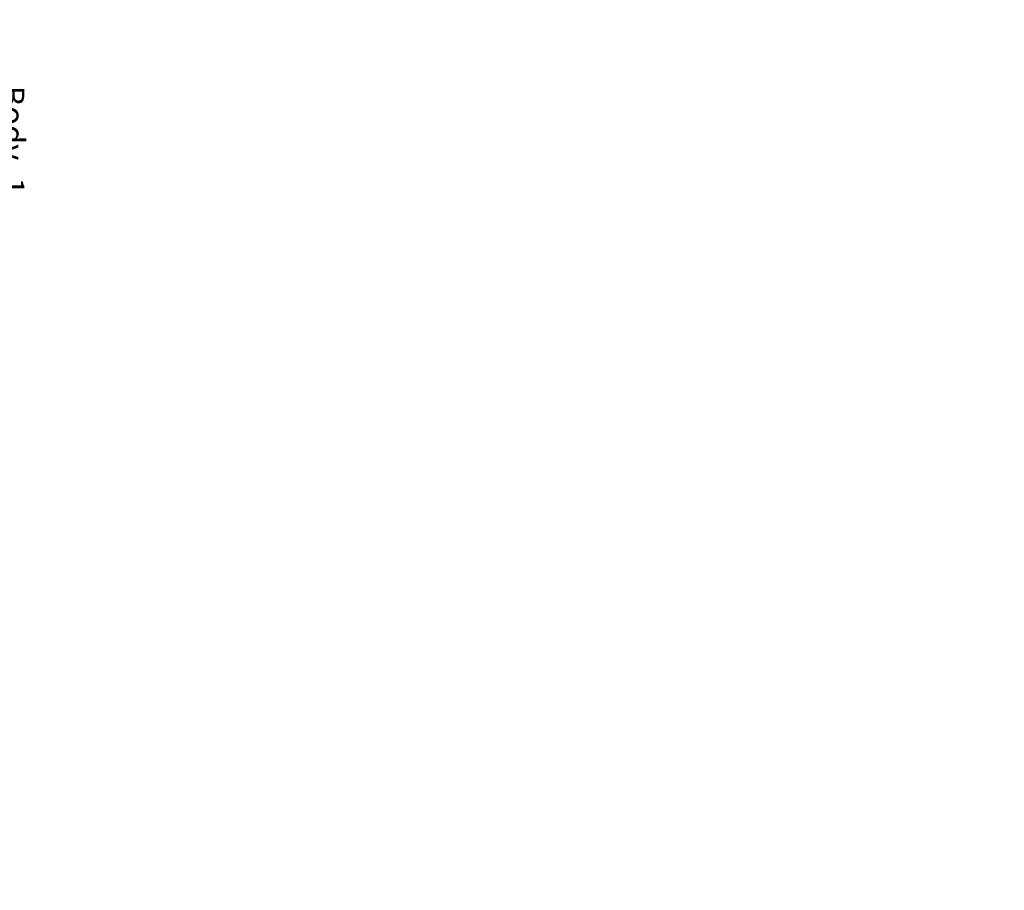
# Model space of a CAD drawing. Units: centimetres. Extents: x -268 to 272, y -466 to 220.
# Drawn here: x -20 to 23, y 79 to 118 of the extents above; entities that cross this region are included whole.
import ezdxf

# ---------------------------------------------------------------- set-up
doc = ezdxf.new("R2010")
doc.units = ezdxf.units.CM
doc.header["$LTSCALE"] = 2.54
doc.layers.get('0').update_dxf_attribs({"true_color": 0xff5454})
doc.layers.add('VP-EQ', color=7, linetype='Continuous', true_color=0x8a3492)

# ---------------------------------------------------------------- blocks, each defined once
blk = doc.blocks.new('Group323#2')
blk = doc.blocks.new('Group322#2')
at = {"color": 0}
ref = blk.add_blockref('Group323#2', (0, 0), dxfattribs=at)
ref.add_attrib('Skp_GroupInstanceName', 'Body_1', (0, 0), dxfattribs={"height": 1})
blk = doc.blocks.new('Group313#1')
blk = doc.blocks.new('Group312#1')
at = {"color": 0}
ref = blk.add_blockref('Group313#1', (0, 0), dxfattribs=at)
ref.add_attrib('Skp_GroupInstanceName', 'Body_1', (0, 0), dxfattribs={"height": 1})
blk = doc.blocks.new('Group315#2')
blk = doc.blocks.new('Group314#2')
at = {"color": 0}
ref = blk.add_blockref('Group315#2', (0, 0), dxfattribs=at)
ref.add_attrib('Skp_GroupInstanceName', 'Body_1', (0, 0), dxfattribs={"height": 1})
blk = doc.blocks.new('Group327#2')
blk = doc.blocks.new('Group326#2')
at = {"color": 0}
ref = blk.add_blockref('Group327#2', (0, 0), dxfattribs=at)
ref.add_attrib('Skp_GroupInstanceName', 'Body_1', (0, 0), dxfattribs={"height": 1})
blk = doc.blocks.new('Group317#2')
blk = doc.blocks.new('Group316#1')
at = {"color": 0}
ref = blk.add_blockref('Group317#2', (0, 0), dxfattribs=at)
ref.add_attrib('Skp_GroupInstanceName', 'Body_1', (0, 0), dxfattribs={"height": 1})
blk = doc.blocks.new('Group311#2')
blk = doc.blocks.new('Group310#2')
at = {"color": 0}
ref = blk.add_blockref('Group311#2', (0, 0), dxfattribs=at)
ref.add_attrib('Skp_GroupInstanceName', 'Body_1', (0, 0), dxfattribs={"height": 1})
blk = doc.blocks.new('Group321#2')
blk = doc.blocks.new('Group320#2')
at = {"color": 0}
ref = blk.add_blockref('Group321#2', (0, 0), dxfattribs=at)
ref.add_attrib('Skp_GroupInstanceName', 'Body_1', (0, 0), dxfattribs={"height": 1})
blk = doc.blocks.new('Group325#2')
blk = doc.blocks.new('Group324#2')
at = {"color": 0}
ref = blk.add_blockref('Group325#2', (0, 0), dxfattribs=at)
ref.add_attrib('Skp_GroupInstanceName', 'Body_1', (0, 0), dxfattribs={"height": 1})
blk = doc.blocks.new('Grupuj#3')
at = {"color": 0}
for name in ['Group316#1', 'Group314#2', 'Group322#2', 'Group312#1', 'Group310#2', 'Group324#2', 'Group326#2', 'Group320#2']:
    blk.add_blockref(name, (-95.163, -4.484, -82.525), dxfattribs=at)
blk = doc.blocks.new('Group315')
at = {"color": 0, "rotation": 90.00000000000001}
blk.add_blockref('Grupuj#3', (-89.24, 19.816, 28.603), dxfattribs=at)
blk = doc.blocks.new('Grupuj#1')
at = {"color": 0}
blk.add_blockref('Group315', (109.046, 8.008, -19.638), dxfattribs=at)
blk = doc.blocks.new('Grupuj#6')
at = {"color": 0, "rotation": 180}
blk.add_blockref('Grupuj#1', (120.743, 117.516, 9.319), dxfattribs=at)
blk = doc.blocks.new('RB1202 3D')
at = {"color": 0}
blk.add_blockref('Grupuj#6', (-117.506, -70.203), dxfattribs=at)
blk = doc.blocks.new('RB1202 2D')
at = {"layer": 'VP-EQ', "color": 7}
blk.add_lwpolyline([(611.392, -207.699), (663.717, -207.699, 0.414214), (813.717, -57.699), (813.717, -31.867, 0.325175), (709.937, 110.835, 0.345233), (564.276, 225.018), (423.968, 225.018, 0.414214), (273.968, 75.018), (273.968, -65.291, 0.414214), (423.968, -215.291), (564.276, -215.291, 0.080049)], format="xyb", close=True, dxfattribs=at)

msp = doc.modelspace()

# ---------------------------------------------------------------- block references
for name, p in [('RB1202 2D', (-541.62, -4.99)), ('RB1202 3D', (0, 0))]:
    msp.add_blockref(name, p)

doc.saveas('drawing.dxf')
